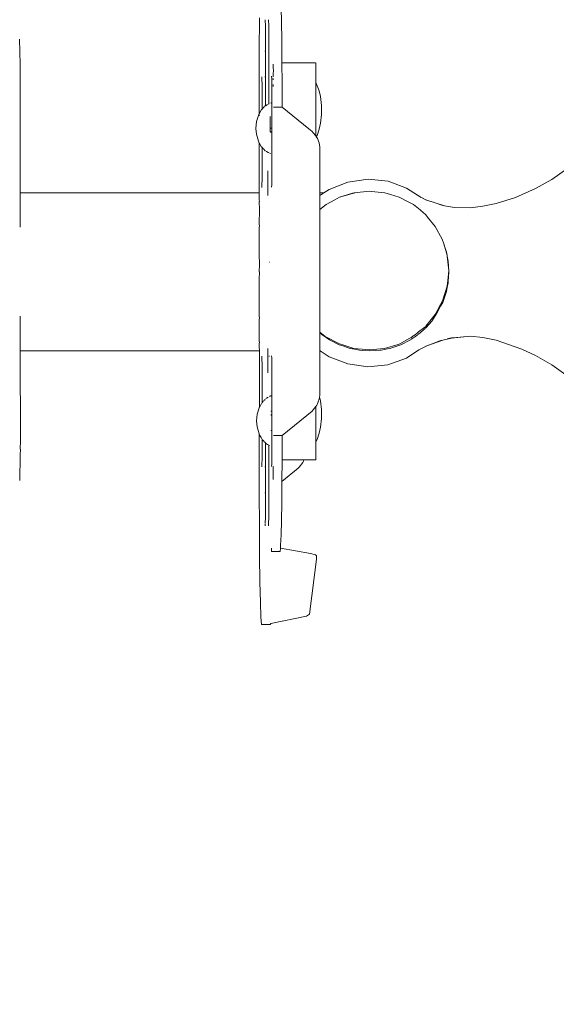
# Model space of a CAD drawing. Units: millimetres. Extents: x 1436 to 3880, y 1141 to 1645.
# Drawn here: x 1610 to 1630, y 1309 to 1345 of the extents above; entities that cross this region are included whole.
import ezdxf

# ---------------------------------------------------------------- set-up
doc = ezdxf.new("R2010")
doc.units = ezdxf.units.MM
doc.layers.get('Defpoints').update_dxf_attribs({"color": 250})
doc.layers.add('0-03 wymiary', color=6, linetype='Continuous', lineweight=5)
doc.layers.add('ProfileEdges_Nr_Pióra__7', color=7, linetype='Continuous', lineweight=18)
doc.styles.add('1-20 romans', font='romans.shx', dxfattribs={"width": 0.7, "height": 5})
doc.dimstyles.new('1-20', dxfattribs={"dimtxt": 5, "dimasz": 0.2, "dimexe": 2, "dimexo": 12.5, "dimgap": 1.25, "dimtad": 1, "dimdec": 0, "dimrnd": 0.5, "dimtxsty": '1-20 romans', "dimblk": 'BG dim mark', "dimcen": 0, "dimclrd": 256, "dimclre": 256, "dimclrt": 11, "dimadec": 0, "dimazin": 0, "dimtfac": 1, "dimtdec": 0, "dimtix": 1, "dimtmove": 1, "dimatfit": 3, "dimfxl": 0.5, "dimfxlon": 1, "dimarcsym": 0})

# ---------------------------------------------------------------- blocks, each defined once
blk = doc.blocks.new('BG dim mark')
for p, q in [((0, -10), (0, 10)), ((10, 0), (-10, 0))]:
    blk.add_line(p, q)
at = {"color": 0, "linetype": 'ByBlock', "const_width": 1.5}
blk.add_lwpolyline([(5, 5), (-5, -5)], dxfattribs=at)
blk = doc.blocks.new('*D39')
at = {"layer": '0-03 wymiary', "lineweight": -2, "transparency": 16777216}
for p, q in [((1550.362, 1395.645), (1548.262, 1395.645)), ((1550.262, 1280.293), (1550.262, 1395.445)), ((1550.362, 1280.093), (1548.262, 1280.093))]:
    blk.add_line(p, q, dxfattribs=at)
at = {"layer": 'Defpoints', "color": 0, "transparency": 16777216}
for p in [(1550.262, 1395.645), (1708.225, 1395.645), (1696.244, 1280.093)]:
    blk.add_point(p, dxfattribs=at)
at = {"layer": '0-03 wymiary', "lineweight": -2, "transparency": 16777216, "xscale": 0.2, "yscale": 0.2, "zscale": 0.2}
for p, rotation in [((1550.262, 1395.645), 90), ((1550.262, 1280.093), 270)]:
    blk.add_blockref('BG dim mark', p, dxfattribs=dict(at, rotation=rotation))
at = {"layer": '0-03 wymiary', "color": 11, "transparency": 16777216, "insert": (1546.512, 1337.869), "char_height": 5, "attachment_point": 5, "rotation": 90, "style": '1-20 romans', "bg_fill": 3, "box_fill_scale": 1.1, "bg_fill_color": 256, "bg_fill_true_color": 13158600, "bg_fill_transparency": 0}
blk.add_mtext('116', dxfattribs=at)
blk = doc.blocks.new('*D40')
at = {"layer": '0-03 wymiary', "lineweight": -2, "transparency": 16777216}
for p, q in [((1558.271, 1262.399), (1558.271, 1260.299)), ((1558.471, 1262.299), (1969.696, 1262.299)), ((1969.896, 1262.399), (1969.896, 1260.299))]:
    blk.add_line(p, q, dxfattribs=at)
at = {"layer": 'Defpoints', "color": 0, "transparency": 16777216}
for p in [(1969.896, 1335.815), (1558.271, 1332.283), (1969.896, 1262.299)]:
    blk.add_point(p, dxfattribs=at)
at = {"layer": '0-03 wymiary', "lineweight": -2, "transparency": 16777216, "xscale": 0.2, "yscale": 0.2, "zscale": 0.2, "rotation": 180}
blk.add_blockref('BG dim mark', (1558.271, 1262.299), dxfattribs=at)
at = {"layer": '0-03 wymiary', "lineweight": -2, "transparency": 16777216, "xscale": 0.2, "yscale": 0.2, "zscale": 0.2}
blk.add_blockref('BG dim mark', (1969.896, 1262.299), dxfattribs=at)
at = {"layer": '0-03 wymiary', "color": 11, "transparency": 16777216, "insert": (1764.083, 1266.049), "char_height": 5, "attachment_point": 5, "style": '1-20 romans', "bg_fill": 3, "box_fill_scale": 1.1, "bg_fill_color": 256, "bg_fill_true_color": 13158600, "bg_fill_transparency": 0}
blk.add_mtext('412', dxfattribs=at)

msp = doc.modelspace()

# ---------------------------------------------------------------- linework, layer by layer
at = {"layer": 'ProfileEdges_Nr_Pióra__7', "linetype": 'Continuous', "flags": 128}
for points in [[(1619.37, 1345.891), (1619.383, 1345.359)], [(1618.568, 1345.519), (1618.565, 1344.285)], [(1618.787, 1345.448), (1618.787, 1345.437)], [(1618.787, 1345.437), (1618.791, 1345.223)], [(1618.91, 1345.442), (1618.914, 1345.228)], [(1619.394, 1344.704), (1619.383, 1345.359)], [(1618.793, 1344.941), (1618.791, 1345.223)], [(1618.914, 1345.205), (1618.914, 1345.223)], [(1618.915, 1344.922), (1618.914, 1345.205)], [(1609.679, 1344.731), (1609.7, 1343.787)], [(1618.793, 1344.917), (1618.793, 1344.941)], [(1618.793, 1344.916), (1618.793, 1344.639)], [(1618.793, 1344.639), (1618.793, 1344.285)], [(1618.915, 1344.921), (1618.915, 1342.336)], [(1619.394, 1344.704), (1619.403, 1343.947)], [(1618.565, 1344.285), (1618.565, 1341.972)], [(1618.766, 1344.285), (1618.793, 1344.285)], [(1618.793, 1344.285), (1618.793, 1343.339)], [(1619.403, 1343.866), (1619.403, 1343.947)], [(1609.703, 1343.565), (1609.7, 1343.787)], [(1609.705, 1343.248), (1609.702, 1343.564)], [(1619.087, 1343.605), (1619.083, 1343.407)], [(1619.084, 1343.809), (1619.084, 1343.764)], [(1619.084, 1343.764), (1619.084, 1343.628)], [(1619.087, 1343.605), (1619.084, 1343.628)], [(1619.42, 1343.851), (1619.403, 1343.866)], [(1619.403, 1343.851), (1619.403, 1343.861)], [(1619.416, 1343.851), (1619.403, 1343.851)], [(1619.403, 1343.849), (1620.599, 1343.849)], [(1619.408, 1343.109), (1619.403, 1343.849)], [(1619.42, 1343.851), (1620.596, 1343.852)], [(1620.599, 1343.849), (1620.652, 1343.849)], [(1620.656, 1343.127), (1620.656, 1343.849)], [(1609.706, 1339.043), (1609.705, 1343.248)], [(1618.664, 1343.26), (1618.658, 1343.339)], [(1618.664, 1343.257), (1618.664, 1343.246)], [(1618.664, 1343.246), (1618.668, 1343.033)], [(1618.793, 1343.339), (1618.766, 1343.339)], [(1618.793, 1343.339), (1618.793, 1343.293)], [(1618.793, 1343.291), (1618.793, 1343.257)], [(1618.793, 1343.257), (1618.793, 1343.154)], [(1619.02, 1343.354), (1619.028, 1343.272)], [(1619.028, 1343.272), (1619.028, 1343.261)], [(1619.028, 1343.261), (1619.033, 1343.048)], [(1619.083, 1343.407), (1619.084, 1343.396)], [(1619.084, 1343.396), (1619.083, 1343.354)], [(1619.083, 1343.354), (1619.084, 1343.337)], [(1619.084, 1343.272), (1619.084, 1343.233)], [(1619.084, 1343.233), (1619.084, 1343.221)], [(1618.67, 1342.75), (1618.668, 1343.033)], [(1618.793, 1343.154), (1618.793, 1343.122)], [(1618.793, 1343.122), (1618.793, 1343.032)], [(1618.793, 1343.032), (1618.793, 1342.868)], [(1618.793, 1342.868), (1618.793, 1342.845)], [(1618.793, 1342.845), (1618.793, 1342.726)], [(1619.033, 1343.048), (1619.033, 1343.025)], [(1619.033, 1343.025), (1619.034, 1342.742)], [(1619.084, 1343.047), (1619.084, 1342.998)], [(1619.084, 1342.998), (1619.084, 1342.974)], [(1619.41, 1342.211), (1619.408, 1343.109)], [(1620.656, 1343.127), (1620.78, 1342.82)], [(1620.656, 1343.114), (1620.656, 1343.127)], [(1620.656, 1343.047), (1620.656, 1343.114)], [(1620.656, 1342.904), (1620.656, 1343.047)], [(1620.656, 1342.825), (1620.656, 1342.904)], [(1620.656, 1342.621), (1620.656, 1342.825)], [(1620.78, 1342.82), (1620.835, 1342.6)], [(1618.671, 1342.727), (1618.67, 1342.75)], [(1618.67, 1342.725), (1618.67, 1342.14)], [(1618.793, 1342.266), (1618.793, 1342.725)], [(1619.034, 1342.74), (1619.034, 1342.503)], [(1619.034, 1342.503), (1619.034, 1339.869)], [(1620.656, 1342.377), (1620.656, 1342.621)], [(1620.869, 1342.275), (1620.835, 1342.6)], [(1618.634, 1342.097), (1618.587, 1342.011)], [(1618.64, 1342.107), (1618.634, 1342.097)], [(1618.67, 1342.14), (1618.644, 1342.112)], [(1618.698, 1342.169), (1618.681, 1342.151)], [(1618.708, 1342.18), (1618.698, 1342.169)], [(1618.708, 1342.18), (1618.722, 1342.194)], [(1618.736, 1342.21), (1618.722, 1342.194)], [(1618.756, 1342.231), (1618.736, 1342.21)], [(1618.783, 1342.26), (1618.766, 1342.242)], [(1618.815, 1342.278), (1618.793, 1342.266)], [(1618.873, 1342.312), (1618.815, 1342.278)], [(1618.915, 1342.336), (1618.889, 1342.321)], [(1618.937, 1342.348), (1618.921, 1342.34)], [(1619.008, 1342.367), (1618.989, 1342.363)], [(1619.41, 1342.211), (1619.092, 1342.211)], [(1620.402, 1341.409), (1619.41, 1342.211)], [(1620.656, 1342.261), (1620.656, 1342.377)], [(1620.656, 1341.999), (1620.656, 1342.261)], [(1620.869, 1342.232), (1620.869, 1342.275)], [(1620.869, 1342.232), (1620.869, 1341.939)], [(1618.46, 1341.676), (1618.53, 1341.908)], [(1618.565, 1341.972), (1618.53, 1341.908)], [(1618.565, 1341.935), (1618.565, 1341.907)], [(1618.565, 1341.907), (1618.565, 1341.891)], [(1618.587, 1342.011), (1618.567, 1341.976)], [(1618.972, 1341.882), (1618.972, 1341.872)], [(1618.973, 1341.737), (1618.972, 1341.701)], [(1618.974, 1341.868), (1618.973, 1341.821)], [(1618.973, 1341.821), (1618.973, 1341.799)], [(1618.973, 1341.799), (1618.973, 1341.743)], [(1620.656, 1341.746), (1620.656, 1341.999)], [(1620.656, 1341.638), (1620.656, 1341.746)], [(1620.869, 1341.939), (1620.835, 1341.621)], [(1618.46, 1341.676), (1618.437, 1341.427)], [(1618.437, 1341.427), (1618.458, 1341.212)], [(1618.972, 1341.479), (1618.97, 1341.452)], [(1618.971, 1341.449), (1618.971, 1341.435)], [(1618.971, 1341.427), (1618.971, 1341.414)], [(1618.971, 1341.414), (1618.971, 1341.328)], [(1618.972, 1341.701), (1618.972, 1341.685)], [(1618.972, 1341.685), (1618.972, 1341.655)], [(1618.972, 1341.655), (1618.972, 1341.608)], [(1618.972, 1341.608), (1618.972, 1341.526)], [(1618.972, 1341.512), (1618.972, 1341.498)], [(1618.972, 1341.498), (1618.972, 1341.481)], [(1619.008, 1341.435), (1618.988, 1341.435)], [(1618.988, 1341.43), (1619.008, 1341.43)], [(1620.529, 1341.306), (1620.402, 1341.409)], [(1620.656, 1341.418), (1620.656, 1341.638)], [(1620.656, 1341.254), (1620.656, 1341.418)], [(1620.705, 1341.168), (1620.78, 1341.394)], [(1620.78, 1341.394), (1620.835, 1341.621)], [(1632.328, 1341.61), (1629.401, 1339.538)], [(1618.458, 1341.212), (1618.53, 1340.947)], [(1618.971, 1341.328), (1618.971, 1341.296)], [(1618.971, 1341.285), (1618.984, 1341.285)], [(1618.988, 1341.295), (1619.008, 1341.295)], [(1618.988, 1341.285), (1619.008, 1341.285)], [(1620.529, 1341.306), (1620.567, 1341.266)], [(1620.656, 1341.149), (1620.567, 1341.266)], [(1620.656, 1341.194), (1620.656, 1341.254)], [(1620.656, 1341.149), (1620.656, 1341.194)], [(1620.669, 1341.13), (1620.656, 1341.146)], [(1620.678, 1341.118), (1620.669, 1341.13)], [(1620.678, 1341.118), (1620.705, 1341.168)], [(1620.699, 1341.093), (1620.678, 1341.118)], [(1620.726, 1341.045), (1620.699, 1341.093)], [(1620.726, 1341.045), (1620.781, 1340.893)], [(1618.565, 1340.883), (1618.53, 1340.947)], [(1618.565, 1340.883), (1618.565, 1339.043)], [(1618.583, 1340.851), (1618.567, 1340.878)], [(1618.64, 1340.747), (1618.583, 1340.851)], [(1618.644, 1340.743), (1618.67, 1340.715)], [(1618.67, 1340.715), (1618.67, 1340.09)], [(1618.67, 1340.715), (1618.698, 1340.685)], [(1618.698, 1340.685), (1618.716, 1340.666)], [(1618.716, 1340.666), (1618.73, 1340.652)], [(1618.73, 1340.652), (1618.742, 1340.638)], [(1618.742, 1340.638), (1618.758, 1340.622)], [(1618.758, 1340.622), (1618.77, 1340.609)], [(1620.781, 1340.893), (1620.803, 1340.728)], [(1620.803, 1340.704), (1620.803, 1340.728)], [(1620.803, 1340.704), (1620.807, 1340.669)], [(1620.806, 1339.043), (1620.807, 1340.669)], [(1618.77, 1340.609), (1618.783, 1340.594)], [(1618.829, 1340.569), (1618.81, 1340.579)], [(1618.889, 1340.534), (1618.829, 1340.569)], [(1618.943, 1340.503), (1618.897, 1340.529)], [(1618.978, 1340.493), (1618.966, 1340.496)], [(1618.67, 1340.09), (1618.67, 1339.854)], [(1618.668, 1339.547), (1618.664, 1339.332)], [(1618.668, 1339.547), (1618.669, 1339.568)], [(1618.669, 1339.568), (1618.67, 1339.852)], [(1618.883, 1339.489), (1618.884, 1339.546)], [(1618.884, 1339.646), (1618.885, 1339.778)], [(1618.884, 1339.546), (1618.884, 1339.646)], [(1618.885, 1339.778), (1618.886, 1339.852)], [(1619.032, 1339.545), (1619.028, 1339.337)], [(1619.033, 1339.562), (1619.032, 1339.545)], [(1619.033, 1339.584), (1619.034, 1339.868)], [(1619.033, 1339.562), (1619.033, 1339.584)], [(1622.594, 1339.542), (1621.847, 1339.437)], [(1623.337, 1339.466), (1622.594, 1339.542)], [(1629.401, 1339.538), (1628.804, 1339.2)], [(1618.664, 1339.318), (1618.658, 1339.24)], [(1618.882, 1339.297), (1618.883, 1339.322)], [(1618.882, 1339.263), (1618.882, 1339.297)], [(1618.882, 1339.24), (1618.882, 1339.263)], [(1618.886, 1339.043), (1618.882, 1339.24)], [(1618.883, 1339.393), (1618.883, 1339.489)], [(1618.883, 1339.393), (1618.883, 1339.322)], [(1619.022, 1339.255), (1619.028, 1339.333)], [(1621.152, 1339.168), (1620.961, 1339.043)], [(1621.847, 1339.437), (1621.152, 1339.168)], [(1624.019, 1339.217), (1623.337, 1339.466)], [(1624.527, 1338.887), (1624.019, 1339.217)], [(1624.566, 1338.868), (1624.019, 1339.217)], [(1628.056, 1338.868), (1628.804, 1339.2)], [(1609.706, 1339.03), (1609.706, 1339.043)], [(1609.706, 1339.043), (1612.232, 1339.043)], [(1609.706, 1339.002), (1609.706, 1339.017)], [(1609.706, 1338.94), (1609.706, 1339.002)], [(1609.706, 1338.836), (1609.706, 1338.94)], [(1609.706, 1338.815), (1609.706, 1338.836)], [(1609.706, 1338.761), (1609.706, 1338.815)], [(1612.232, 1339.043), (1615.593, 1339.043)], [(1618.439, 1339.043), (1615.593, 1339.043)], [(1618.565, 1339.043), (1618.439, 1339.043)], [(1618.565, 1339.041), (1618.565, 1339.017)], [(1618.565, 1339.017), (1618.565, 1338.976)], [(1618.565, 1338.976), (1618.565, 1338.96)], [(1618.565, 1338.96), (1618.565, 1338.94)], [(1618.565, 1338.94), (1618.565, 1338.839)], [(1618.565, 1338.839), (1618.565, 1338.815)], [(1618.565, 1338.815), (1618.565, 1338.795)], [(1618.565, 1338.795), (1618.567, 1338.714)], [(1618.885, 1338.994), (1618.886, 1339.017)], [(1618.885, 1338.994), (1618.885, 1338.945)], [(1618.886, 1339.017), (1618.886, 1339.03)], [(1620.961, 1339.043), (1620.806, 1339.043)], [(1620.806, 1339.017), (1620.806, 1339.033)], [(1620.806, 1338.998), (1620.806, 1339.017)], [(1620.806, 1338.956), (1620.806, 1338.998)], [(1620.839, 1338.963), (1620.806, 1338.942)], [(1620.806, 1338.942), (1620.806, 1338.956)], [(1620.806, 1338.427), (1620.806, 1338.942)], [(1620.901, 1339.004), (1620.839, 1338.963)], [(1620.921, 1339.017), (1620.901, 1339.004)], [(1620.934, 1339.026), (1620.921, 1339.017)], [(1620.95, 1339.036), (1620.934, 1339.026)], [(1620.961, 1339.043), (1620.95, 1339.036)], [(1621.538, 1338.878), (1621.365, 1338.784)], [(1621.538, 1338.878), (1622.019, 1339.027)], [(1622.023, 1339.019), (1621.538, 1338.878)], [(1622.019, 1339.027), (1622.079, 1339.045)], [(1622.112, 1339.045), (1622.023, 1339.019)], [(1622.079, 1339.045), (1622.642, 1339.102)], [(1622.642, 1339.102), (1622.726, 1339.094)], [(1622.726, 1339.094), (1623.215, 1339.045)], [(1623.215, 1339.045), (1623.424, 1338.979)], [(1623.424, 1338.979), (1623.745, 1338.878)], [(1624.055, 1338.719), (1623.745, 1338.878)], [(1624.527, 1338.887), (1624.566, 1338.868)], [(1624.572, 1338.864), (1624.666, 1338.817)], [(1624.572, 1338.864), (1624.763, 1338.773)], [(1624.666, 1338.817), (1624.763, 1338.773)], [(1624.666, 1338.817), (1624.735, 1338.783)], [(1627.341, 1338.64), (1628.056, 1338.868)], [(1609.707, 1338.646), (1609.706, 1338.761)], [(1609.707, 1338.495), (1609.707, 1338.646)], [(1609.707, 1338.435), (1609.707, 1338.495)], [(1609.707, 1338.366), (1609.707, 1338.435)], [(1618.565, 1338.713), (1618.565, 1338.646)], [(1618.565, 1338.646), (1618.567, 1338.5)], [(1618.567, 1338.5), (1618.567, 1338.435)], [(1618.567, 1338.435), (1618.567, 1338.297)], [(1620.806, 1338.427), (1621.04, 1338.607)], [(1620.806, 1338.411), (1620.806, 1338.427)], [(1621.365, 1338.784), (1621.04, 1338.607)], [(1624.274, 1338.607), (1624.055, 1338.719)], [(1624.274, 1338.607), (1624.52, 1338.405)], [(1624.763, 1338.773), (1624.735, 1338.783)], [(1624.77, 1338.771), (1625.424, 1338.56)], [(1625.002, 1338.692), (1624.77, 1338.771)], [(1625.364, 1338.57), (1625.002, 1338.692)], [(1625.424, 1338.56), (1625.364, 1338.57)], [(1625.424, 1338.56), (1625.795, 1338.501)], [(1626.395, 1338.486), (1625.795, 1338.501)], [(1626.85, 1338.541), (1626.395, 1338.486)], [(1627.341, 1338.64), (1626.85, 1338.541)], [(1609.707, 1338.187), (1609.707, 1338.366)], [(1609.707, 1337.974), (1609.707, 1338.187)], [(1618.566, 1338.112), (1618.565, 1337.905)], [(1618.567, 1338.187), (1618.566, 1338.112)], [(1618.567, 1338.297), (1618.567, 1338.187)], [(1620.806, 1338.338), (1620.806, 1338.411)], [(1620.806, 1338.296), (1620.806, 1338.338)], [(1620.806, 1338.241), (1620.806, 1338.296)], [(1620.806, 1338.15), (1620.806, 1338.241)], [(1620.806, 1338.083), (1620.806, 1338.146)], [(1620.806, 1337.951), (1620.806, 1338.083)], [(1624.52, 1338.405), (1624.545, 1338.385)], [(1624.545, 1338.385), (1624.72, 1338.241)], [(1624.72, 1338.241), (1624.735, 1338.223)], [(1624.735, 1338.223), (1624.799, 1338.145)], [(1624.799, 1338.145), (1625.085, 1337.796)], [(1609.707, 1337.905), (1609.707, 1337.974)], [(1609.707, 1337.83), (1609.707, 1337.905)], [(1609.707, 1337.83), (1609.709, 1337.766)], [(1618.565, 1337.905), (1618.567, 1337.791)], [(1618.565, 1337.787), (1618.565, 1337.634)], [(1620.806, 1337.796), (1620.806, 1337.951)], [(1620.806, 1337.692), (1620.806, 1337.796)], [(1625.085, 1337.796), (1625.337, 1337.325)], [(1618.565, 1337.634), (1618.566, 1337.593)], [(1618.566, 1337.593), (1618.565, 1337.518)], [(1618.566, 1337.517), (1618.565, 1337.254)], [(1620.805, 1337.51), (1620.806, 1337.692)], [(1620.805, 1337.363), (1620.805, 1337.51)], [(1620.805, 1337.288), (1620.805, 1337.363)], [(1618.565, 1337.254), (1618.565, 1337.066)], [(1618.565, 1337.066), (1618.565, 1336.891)], [(1620.805, 1336.946), (1620.805, 1337.288)], [(1625.337, 1337.325), (1625.357, 1337.288)], [(1625.357, 1337.288), (1625.389, 1337.184)], [(1625.389, 1337.184), (1625.469, 1336.95)], [(1625.389, 1337.184), (1625.472, 1336.909)], [(1618.565, 1336.891), (1618.566, 1336.647)], [(1618.567, 1336.509), (1618.566, 1336.647)], [(1620.805, 1336.736), (1620.805, 1336.946)], [(1620.805, 1336.454), (1620.805, 1336.736)], [(1625.469, 1336.95), (1625.48, 1336.918)], [(1625.472, 1336.909), (1625.513, 1336.774)], [(1625.48, 1336.918), (1625.489, 1336.891)], [(1625.489, 1336.891), (1625.495, 1336.863)], [(1625.495, 1336.863), (1625.513, 1336.774)], [(1625.513, 1336.774), (1625.524, 1336.736)], [(1625.528, 1336.698), (1625.524, 1336.736)], [(1625.528, 1336.698), (1625.566, 1336.509)], [(1625.581, 1336.163), (1625.528, 1336.698)], [(1618.567, 1336.387), (1618.566, 1336.117)], [(1618.567, 1336.509), (1618.567, 1336.387)], [(1618.957, 1336.47), (1618.943, 1336.47)], [(1620.805, 1336.163), (1620.805, 1336.454)], [(1625.566, 1336.509), (1625.591, 1336.146)], [(1618.566, 1335.848), (1618.567, 1336.112)], [(1620.805, 1335.874), (1620.805, 1336.163)], [(1620.805, 1335.589), (1620.805, 1335.874)], [(1625.544, 1335.793), (1625.581, 1336.163)], [(1625.592, 1336.117), (1625.568, 1335.754)], [(1625.591, 1336.146), (1625.592, 1336.117)], [(1618.566, 1335.725), (1618.566, 1335.848)], [(1618.566, 1335.725), (1618.566, 1335.586)], [(1618.566, 1335.586), (1618.566, 1335.342)], [(1620.804, 1335.182), (1620.805, 1335.589)], [(1625.524, 1335.589), (1625.357, 1335.038)], [(1625.553, 1335.659), (1625.489, 1335.342)], [(1625.524, 1335.589), (1625.544, 1335.793)], [(1625.561, 1335.696), (1625.553, 1335.659)], [(1625.566, 1335.725), (1625.561, 1335.696)], [(1625.568, 1335.754), (1625.566, 1335.725)], [(1618.566, 1335.342), (1618.566, 1335.167)], [(1618.566, 1335.167), (1618.566, 1334.98)], [(1620.804, 1335.038), (1620.804, 1335.182)], [(1625.48, 1335.315), (1625.364, 1334.98)], [(1625.489, 1335.342), (1625.48, 1335.315)], [(1618.566, 1334.98), (1618.565, 1334.716)], [(1620.804, 1334.819), (1620.804, 1335.038)], [(1620.804, 1334.53), (1620.804, 1334.819)], [(1625.284, 1334.902), (1625.148, 1334.646)], [(1625.283, 1334.841), (1625.151, 1334.614)], [(1625.364, 1334.98), (1625.283, 1334.841)], [(1625.357, 1335.038), (1625.284, 1334.902)], [(1625.352, 1334.955), (1625.364, 1334.98)], [(1609.711, 1334.468), (1609.711, 1334.403)], [(1618.565, 1334.716), (1618.566, 1334.641)], [(1618.565, 1334.447), (1618.566, 1334.599)], [(1618.566, 1334.641), (1618.566, 1334.599)], [(1618.566, 1334.328), (1618.567, 1334.443)], [(1620.804, 1334.245), (1620.804, 1334.53)], [(1625.085, 1334.53), (1624.731, 1334.098)], [(1625.151, 1334.614), (1624.984, 1334.328)], [(1625.148, 1334.646), (1625.085, 1334.53)], [(1609.711, 1334.403), (1609.711, 1334.328)], [(1609.711, 1334.328), (1609.711, 1334.26)], [(1609.711, 1334.26), (1609.711, 1334.046)], [(1618.566, 1334.328), (1618.565, 1334.122)], [(1618.565, 1334.122), (1618.565, 1334.046)], [(1620.804, 1334.084), (1620.804, 1334.245)], [(1620.804, 1334.011), (1620.804, 1334.084)], [(1624.704, 1334.072), (1624.464, 1333.888)], [(1624.72, 1334.084), (1624.704, 1334.072)], [(1624.731, 1334.098), (1624.72, 1334.084)], [(1624.966, 1334.307), (1624.736, 1334.046)], [(1624.966, 1334.307), (1624.984, 1334.328)], [(1624.984, 1334.328), (1625, 1334.352)], [(1609.711, 1334.046), (1609.711, 1333.867)], [(1609.711, 1333.867), (1609.711, 1333.798)], [(1609.711, 1333.798), (1609.711, 1333.74)], [(1609.711, 1333.74), (1609.712, 1333.588)], [(1618.565, 1334.046), (1618.566, 1333.937)], [(1618.566, 1333.937), (1618.566, 1333.798)], [(1618.566, 1333.798), (1618.566, 1333.734)], [(1618.566, 1333.734), (1618.566, 1333.588)], [(1620.804, 1333.946), (1620.804, 1334.011)], [(1620.804, 1333.903), (1620.804, 1333.946)], [(1620.804, 1333.887), (1620.804, 1333.903)], [(1621.009, 1333.719), (1620.804, 1333.887)], [(1620.804, 1333.872), (1620.804, 1333.887)], [(1620.877, 1333.798), (1620.804, 1333.872)], [(1620.804, 1333.872), (1620.804, 1333.386)], [(1620.856, 1333.817), (1620.877, 1333.798)], [(1621.166, 1333.604), (1620.877, 1333.798)], [(1621.009, 1333.719), (1621.538, 1333.447)], [(1624.191, 1333.689), (1624.138, 1333.659)], [(1624.243, 1333.719), (1624.191, 1333.689)], [(1624.295, 1333.758), (1624.243, 1333.719)], [(1624.311, 1333.702), (1624.264, 1333.67)], [(1624.35, 1333.801), (1624.295, 1333.758)], [(1624.361, 1333.736), (1624.311, 1333.702)], [(1624.409, 1333.846), (1624.35, 1333.801)], [(1624.414, 1333.771), (1624.361, 1333.736)], [(1624.464, 1333.888), (1624.409, 1333.846)], [(1624.455, 1333.798), (1624.414, 1333.771)], [(1624.706, 1334.019), (1624.463, 1333.805)], [(1624.731, 1334.041), (1624.716, 1334.028)], [(1626.394, 1333.737), (1625.686, 1333.664)], [(1626.394, 1333.737), (1625.743, 1333.678)], [(1626.394, 1333.737), (1626.85, 1333.681)], [(1609.712, 1333.588), (1609.712, 1333.472)], [(1609.712, 1333.472), (1609.712, 1333.419)], [(1609.712, 1333.419), (1609.712, 1333.398)], [(1609.712, 1333.398), (1609.712, 1333.294)], [(1618.566, 1333.588), (1618.566, 1333.52)], [(1618.567, 1333.519), (1618.566, 1333.439)], [(1618.566, 1333.439), (1618.566, 1333.419)], [(1618.566, 1333.419), (1618.566, 1333.394)], [(1618.566, 1333.394), (1618.566, 1333.294)], [(1620.804, 1333.386), (1620.804, 1333.256)], [(1621.19, 1333.588), (1621.166, 1333.604)], [(1621.504, 1333.431), (1621.19, 1333.588)], [(1621.529, 1333.419), (1621.504, 1333.431)], [(1621.529, 1333.419), (1621.702, 1333.359)], [(1621.693, 1333.398), (1621.538, 1333.447)], [(1622.068, 1333.28), (1621.693, 1333.398)], [(1621.891, 1333.294), (1621.702, 1333.359)], [(1623.71, 1333.431), (1623.204, 1333.28)], [(1623.732, 1333.394), (1623.441, 1333.294)], [(1623.766, 1333.447), (1623.71, 1333.431)], [(1623.803, 1333.419), (1623.732, 1333.394)], [(1624.138, 1333.659), (1623.766, 1333.447)], [(1624.142, 1333.588), (1623.803, 1333.419)], [(1624.166, 1333.604), (1624.142, 1333.588)], [(1624.218, 1333.639), (1624.174, 1333.609)], [(1624.264, 1333.67), (1624.218, 1333.639)], [(1624.481, 1333.226), (1624.766, 1333.374)], [(1624.766, 1333.374), (1624.73, 1333.361)], [(1624.774, 1333.378), (1625.363, 1333.59)], [(1624.774, 1333.378), (1624.975, 1333.456)], [(1625.295, 1333.574), (1624.975, 1333.456)], [(1624.975, 1333.456), (1625.256, 1333.565)], [(1625.295, 1333.574), (1625.256, 1333.565)], [(1625.363, 1333.59), (1625.303, 1333.577)], [(1625.686, 1333.664), (1625.363, 1333.59)], [(1625.363, 1333.59), (1625.384, 1333.597)], [(1625.621, 1333.657), (1625.52, 1333.632)], [(1625.664, 1333.661), (1625.631, 1333.658)], [(1625.686, 1333.664), (1625.664, 1333.661)], [(1625.743, 1333.678), (1625.682, 1333.672)], [(1625.743, 1333.678), (1625.686, 1333.664)], [(1627.34, 1333.581), (1626.85, 1333.681)], [(1628.293, 1333.257), (1627.34, 1333.581)], [(1609.709, 1333.19), (1609.695, 1333.19)], [(1609.712, 1333.294), (1609.712, 1333.231)], [(1609.712, 1333.231), (1609.712, 1333.217)], [(1609.712, 1333.204), (1609.712, 1333.19)], [(1609.712, 1333.19), (1609.714, 1329.869)], [(1612.232, 1333.19), (1609.712, 1333.19)], [(1615.593, 1333.19), (1612.232, 1333.19)], [(1615.593, 1333.19), (1618.439, 1333.19)], [(1618.439, 1333.19), (1618.566, 1333.19)], [(1618.566, 1333.294), (1618.567, 1333.257)], [(1618.567, 1333.257), (1618.567, 1333.217)], [(1618.567, 1333.217), (1618.567, 1333.194)], [(1618.567, 1333.19), (1618.567, 1331.092)], [(1618.658, 1332.993), (1618.662, 1332.939)], [(1618.882, 1332.993), (1618.885, 1333.19)], [(1618.882, 1332.969), (1618.882, 1332.993)], [(1618.882, 1332.936), (1618.882, 1332.969)], [(1618.885, 1333.24), (1618.885, 1333.274)], [(1618.885, 1333.217), (1618.885, 1333.24)], [(1618.885, 1333.204), (1618.885, 1333.217)], [(1618.921, 1332.993), (1618.932, 1332.993)], [(1618.932, 1332.993), (1618.949, 1332.993)], [(1619.028, 1332.929), (1619.022, 1333.008)], [(1620.804, 1333.19), (1620.803, 1331.541)], [(1620.804, 1333.256), (1620.804, 1333.202)], [(1620.804, 1333.19), (1620.821, 1333.19)], [(1620.821, 1333.19), (1621.149, 1332.974)], [(1621.149, 1332.974), (1621.844, 1332.705)], [(1621.891, 1333.294), (1622.274, 1333.217)], [(1622.372, 1333.25), (1622.068, 1333.28)], [(1622.386, 1333.209), (1622.274, 1333.217)], [(1622.642, 1333.223), (1622.372, 1333.25)], [(1622.666, 1333.19), (1622.386, 1333.209)], [(1623.06, 1333.266), (1622.642, 1333.223)], [(1622.666, 1333.19), (1623.058, 1333.217)], [(1623.08, 1333.221), (1623.058, 1333.217)], [(1623.204, 1333.28), (1623.06, 1333.266)], [(1623.441, 1333.294), (1623.08, 1333.221)], [(1624.015, 1332.922), (1624.481, 1333.226)], [(1624.481, 1333.226), (1624.455, 1333.212)], [(1628.293, 1333.257), (1628.803, 1333.017)], [(1629.398, 1332.676), (1628.803, 1333.017)], [(1618.662, 1332.939), (1618.664, 1332.914)], [(1618.664, 1332.911), (1618.664, 1332.9)], [(1618.664, 1332.9), (1618.668, 1332.686)], [(1618.668, 1332.686), (1618.669, 1332.663)], [(1618.669, 1332.663), (1618.67, 1332.38)], [(1618.883, 1332.91), (1618.882, 1332.936)], [(1618.883, 1332.91), (1618.883, 1332.84)], [(1618.884, 1332.743), (1618.883, 1332.84)], [(1618.884, 1332.685), (1618.885, 1332.741)], [(1618.885, 1332.588), (1618.884, 1332.685)], [(1619.028, 1332.926), (1619.032, 1332.717)], [(1619.032, 1332.717), (1619.033, 1332.702)], [(1619.033, 1332.702), (1619.033, 1332.678)], [(1619.033, 1332.678), (1619.034, 1332.395)], [(1621.844, 1332.705), (1622.591, 1332.599)], [(1622.591, 1332.599), (1623.333, 1332.675)], [(1624.015, 1332.922), (1623.333, 1332.675)], [(1629.398, 1332.676), (1632.32, 1330.582)], [(1618.67, 1332.379), (1618.67, 1332.141)], [(1618.885, 1332.453), (1618.885, 1332.588)], [(1618.885, 1332.453), (1618.886, 1332.38)], [(1619.034, 1332.394), (1619.034, 1329.759)], [(1618.67, 1332.141), (1618.67, 1331.276)], [(1618.957, 1331.511), (1618.939, 1331.5)], [(1618.976, 1331.522), (1618.963, 1331.514)], [(1618.988, 1331.525), (1619.008, 1331.528)], [(1620.8, 1331.484), (1620.803, 1331.541)], [(1618.639, 1331.221), (1618.584, 1331.121)], [(1618.668, 1331.274), (1618.644, 1331.23)], [(1618.67, 1331.276), (1618.696, 1331.303)], [(1618.714, 1331.323), (1618.696, 1331.303)], [(1618.736, 1331.346), (1618.722, 1331.332)], [(1618.752, 1331.363), (1618.736, 1331.346)], [(1618.765, 1331.377), (1618.752, 1331.363)], [(1618.784, 1331.397), (1618.765, 1331.377)], [(1618.827, 1331.436), (1618.812, 1331.427)], [(1618.891, 1331.473), (1618.827, 1331.436)], [(1620.656, 1331.128), (1620.691, 1331.177)], [(1620.691, 1331.177), (1620.726, 1331.223)], [(1620.738, 1331.266), (1620.726, 1331.223)], [(1620.749, 1331.304), (1620.738, 1331.266)], [(1620.758, 1331.336), (1620.749, 1331.304)], [(1620.766, 1331.363), (1620.758, 1331.336)], [(1620.769, 1331.373), (1620.766, 1331.363)], [(1620.78, 1331.414), (1620.769, 1331.373)], [(1620.792, 1331.455), (1620.78, 1331.414)], [(1620.796, 1331.469), (1620.792, 1331.455)], [(1620.8, 1331.484), (1620.796, 1331.469)], [(1620.8, 1331.484), (1620.835, 1331.345)], [(1620.869, 1331.019), (1620.835, 1331.345)], [(1618.489, 1330.843), (1618.465, 1330.594)], [(1618.489, 1330.843), (1618.558, 1331.075)], [(1618.565, 1331.088), (1618.558, 1331.075)], [(1618.584, 1331.121), (1618.567, 1331.092)], [(1618.993, 1330.962), (1619.008, 1330.962)], [(1618.993, 1330.952), (1619.008, 1330.952)], [(1618.994, 1330.817), (1619.008, 1330.817)], [(1619.008, 1330.812), (1618.994, 1330.812)], [(1620.529, 1330.963), (1619.41, 1330.058)], [(1620.567, 1331.002), (1620.529, 1330.963)], [(1620.567, 1331.002), (1620.656, 1331.126)], [(1620.656, 1331.005), (1620.656, 1331.121)], [(1620.656, 1330.744), (1620.656, 1331.005)], [(1620.869, 1330.977), (1620.869, 1331.019)], [(1620.869, 1330.977), (1620.869, 1330.683)], [(1618.465, 1330.594), (1618.486, 1330.379)], [(1620.656, 1330.491), (1620.656, 1330.744)], [(1620.656, 1330.382), (1620.656, 1330.491)], [(1620.869, 1330.683), (1620.835, 1330.366)], [(1618.486, 1330.379), (1618.558, 1330.113)], [(1618.566, 1330.1), (1618.558, 1330.113)], [(1618.565, 1327.94), (1618.566, 1330.1)], [(1618.587, 1330.061), (1618.567, 1330.096)], [(1618.633, 1329.977), (1618.587, 1330.061)], [(1618.993, 1330.236), (1619.005, 1330.236)], [(1619.407, 1330.058), (1619.092, 1330.058)], [(1619.408, 1329.16), (1619.41, 1330.058)], [(1620.656, 1330.163), (1620.656, 1330.382)], [(1620.656, 1329.998), (1620.656, 1330.163)], [(1620.705, 1329.912), (1620.78, 1330.138)], [(1620.835, 1330.366), (1620.78, 1330.138)], [(1609.71, 1329.556), (1609.714, 1329.869)], [(1618.644, 1329.958), (1618.633, 1329.977)], [(1618.668, 1329.914), (1618.644, 1329.958)], [(1618.67, 1329.912), (1618.67, 1329.507)], [(1618.695, 1329.885), (1618.679, 1329.903)], [(1618.705, 1329.875), (1618.695, 1329.885)], [(1618.718, 1329.861), (1618.705, 1329.875)], [(1618.732, 1329.846), (1618.718, 1329.861)], [(1618.751, 1329.826), (1618.732, 1329.846)], [(1618.766, 1329.809), (1618.757, 1329.82)], [(1618.793, 1329.781), (1618.766, 1329.809)], [(1618.812, 1329.761), (1618.793, 1329.781)], [(1618.793, 1329.781), (1618.793, 1329.507)], [(1618.813, 1329.76), (1618.867, 1329.729)], [(1618.875, 1329.725), (1618.889, 1329.717)], [(1618.889, 1329.717), (1618.916, 1329.702)], [(1618.916, 1329.702), (1618.916, 1327.332)], [(1618.923, 1329.698), (1618.943, 1329.686)], [(1619.034, 1329.759), (1619.034, 1329.522)], [(1620.656, 1329.939), (1620.656, 1329.998)], [(1620.656, 1329.845), (1620.656, 1329.939)], [(1620.705, 1329.912), (1620.656, 1329.822)], [(1620.656, 1329.822), (1620.656, 1329.845)], [(1620.656, 1329.15), (1620.656, 1329.822)], [(1609.691, 1328.386), (1609.711, 1329.33)], [(1609.711, 1329.33), (1609.713, 1329.551)], [(1618.668, 1329.2), (1618.67, 1329.481)], [(1618.67, 1329.481), (1618.67, 1329.506)], [(1618.793, 1329.506), (1618.793, 1329.388)], [(1618.793, 1329.388), (1618.793, 1329.363)], [(1618.793, 1329.363), (1618.793, 1329.2)], [(1619.035, 1329.521), (1619.033, 1329.237)], [(1618.658, 1328.893), (1618.664, 1328.972)], [(1618.668, 1329.2), (1618.664, 1328.986)], [(1618.793, 1329.2), (1618.793, 1329.111)], [(1618.793, 1329.111), (1618.793, 1329.078)], [(1618.793, 1329.078), (1618.793, 1328.975)], [(1618.793, 1328.975), (1618.793, 1328.942)], [(1619.028, 1328.991), (1619.02, 1328.908)], [(1619.033, 1329.216), (1619.028, 1329.001)], [(1619.033, 1329.237), (1619.033, 1329.216)], [(1619.403, 1328.358), (1619.408, 1329.15)], [(1619.408, 1329.15), (1619.957, 1329.15)], [(1619.957, 1329.15), (1620.138, 1329.15)], [(1620.043, 1328.884), (1620.175, 1329.058)], [(1620.138, 1329.15), (1620.191, 1329.15)], [(1620.175, 1329.058), (1620.202, 1329.105)], [(1620.191, 1329.15), (1620.218, 1329.15)], [(1620.202, 1329.105), (1620.218, 1329.15)], [(1620.218, 1329.15), (1620.656, 1329.15)], [(1618.766, 1328.893), (1618.793, 1328.893)], [(1618.793, 1328.939), (1618.793, 1328.893)], [(1618.793, 1328.893), (1618.793, 1327.94)], [(1619.084, 1328.925), (1619.083, 1328.909)], [(1619.083, 1328.909), (1619.084, 1328.858)], [(1619.084, 1328.858), (1619.083, 1328.845)], [(1619.083, 1328.845), (1619.084, 1328.502)], [(1619.403, 1328.358), (1620.004, 1328.844)], [(1620.043, 1328.884), (1620.004, 1328.844)], [(1619.084, 1328.444), (1619.084, 1328.502)], [(1619.084, 1328.444), (1619.085, 1328.43)], [(1619.403, 1328.321), (1619.394, 1327.563)], [(1619.403, 1328.321), (1619.403, 1328.358)], [(1618.565, 1327.94), (1618.568, 1326.706)], [(1618.793, 1327.94), (1618.766, 1327.94)], [(1618.793, 1327.94), (1618.793, 1327.586)], [(1618.793, 1327.586), (1618.793, 1327.327)], [(1619.383, 1326.907), (1619.394, 1327.563)], [(1618.793, 1327.301), (1618.791, 1327.02)], [(1618.794, 1327.326), (1618.793, 1327.301)], [(1618.914, 1327.047), (1618.916, 1327.332)], [(1618.787, 1326.791), (1618.781, 1326.713)], [(1618.791, 1327.02), (1618.787, 1326.805)], [(1618.909, 1326.797), (1618.904, 1326.718)], [(1618.914, 1327.025), (1618.91, 1326.811)], [(1618.91, 1326.811), (1618.91, 1326.801)], [(1618.914, 1327.025), (1618.914, 1327.047)], [(1619.383, 1326.907), (1619.37, 1326.374)], [(1618.577, 1325.592), (1618.568, 1326.706)], [(1619.355, 1325.984), (1619.37, 1326.374)], [(1619.02, 1325.763), (1619.02, 1325.886)], [(1619.02, 1325.761), (1619.338, 1325.761)], [(1619.338, 1325.763), (1619.347, 1325.883)], [(1619.347, 1325.884), (1619.355, 1325.984)], [(1619.347, 1325.884), (1620.467, 1325.69)], [(1620.467, 1325.69), (1620.646, 1325.639)], [(1618.59, 1324.635), (1618.577, 1325.592)], [(1620.689, 1325.475), (1620.426, 1323.44)], [(1620.646, 1325.639), (1620.686, 1325.606)], [(1620.686, 1325.606), (1620.689, 1325.475)], [(1618.607, 1323.871), (1618.59, 1324.635)], [(1618.607, 1323.871), (1618.627, 1323.335)], [(1618.65, 1323.063), (1618.627, 1323.335)], [(1618.992, 1323.096), (1620.32, 1323.374)], [(1620.32, 1323.374), (1620.426, 1323.44)], [(1618.968, 1323.063), (1618.65, 1323.063)], [(1618.992, 1323.096), (1618.968, 1323.063)]]:
    msp.add_lwpolyline(points, dxfattribs=at)

# ---------------------------------------------------------------- next in the draw order: dimensions: what is measured, and where the dimension line sits
at = {"layer": '0-03 wymiary'}
dim = msp.add_linear_dim(base=(1550.262, 1395.645), p1=(1696.244, 1280.093), p2=(1708.225, 1395.645), angle=90, dimstyle='1-20', override={"dimfxl": 0.1, "dimtfill": 1}, dxfattribs=at)
dim.commit()
dim.dimension.update_dxf_attribs({"geometry": '*D39', "text_midpoint": (1546.512, 1337.869)})

# ---------------------------------------------------------------- next in the draw order: dimensions: what is measured, and where the dimension line sits
at = {"layer": '0-03 wymiary', "color": 0}
dim = msp.add_linear_dim(base=(1969.896, 1262.299), p1=(1558.271, 1332.283), p2=(1969.896, 1335.815), dimstyle='1-20', override={"dimfxl": 0.1, "dimtfill": 1}, dxfattribs=at)
dim.commit()
dim.dimension.update_dxf_attribs({"geometry": '*D40', "text_midpoint": (1764.083, 1266.049)})

doc.saveas('drawing.dxf')
